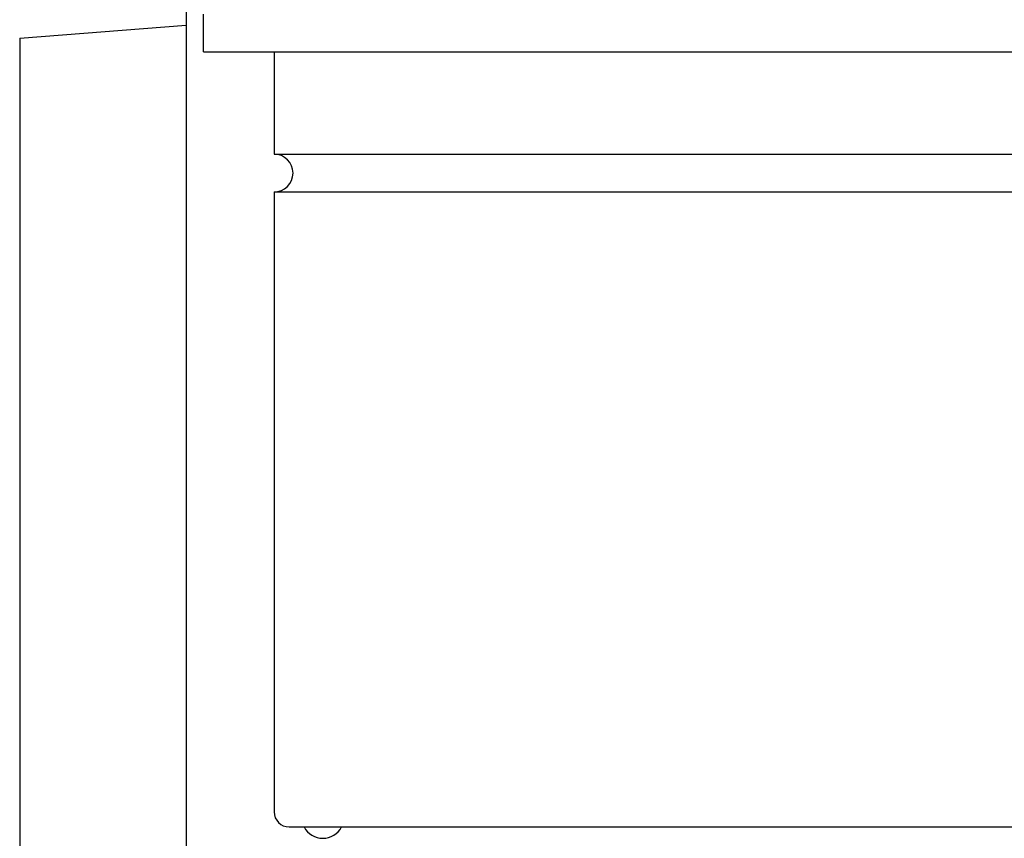
# Model space of a CAD drawing. Extents: x 1369 to 1894, y 260 to 1057.
# Drawn here: x 1513 to 1644, y 790 to 898 of the extents above; entities that cross this region are included whole.
import ezdxf

# ---------------------------------------------------------------- set-up
doc = ezdxf.new("R2010")
doc.units = 0
doc.header["$MEASUREMENT"] = 0
doc.layers.add('025-DWG', color=7, linetype='CONTINUOUS')
doc.layers.add('035-DWG', color=2, linetype='CONTINUOUS')

msp = doc.modelspace()

# ---------------------------------------------------------------- linework, layer by layer
at = {"layer": '025-DWG'}
for p, q in [((1547.088622, 879.970653), (1647.388622, 879.970653)), ((1547.088622, 874.970653), (1647.388622, 874.970653))]:
    msp.add_line(p, q, dxfattribs=at)
at = {"layer": '035-DWG'}
for p, q in [((1535.462299, 928.6), (1535.462299, 775.6)), ((1537.738622, 893.469091), (1537.738622, 898.469091)), ((1513.462299, 895.310927), (1535.462299, 897.002292)), ((1513.462299, 895.310927), (1513.462299, 724.64018)), ((1537.738622, 893.469091), (1647.388622, 893.469091)), ((1547.088622, 893.469091), (1547.088622, 879.970653)), ((1547.088622, 874.970653), (1547.088622, 793.069091)), ((1549.088622, 791.069091), (1647.388622, 791.069091))]:
    msp.add_line(p, q, dxfattribs=at)
for centre, radius, start, end in [((1547.088622, 877.470653), 2.5, 270, 90), ((1549.088622, 793.069091), 2, 180, 270), ((1553.538622, 792.369091), 2.8, 207.664004, 332.335996)]:
    msp.add_arc(centre, radius, start, end, dxfattribs=at)

doc.saveas('drawing.dxf')
